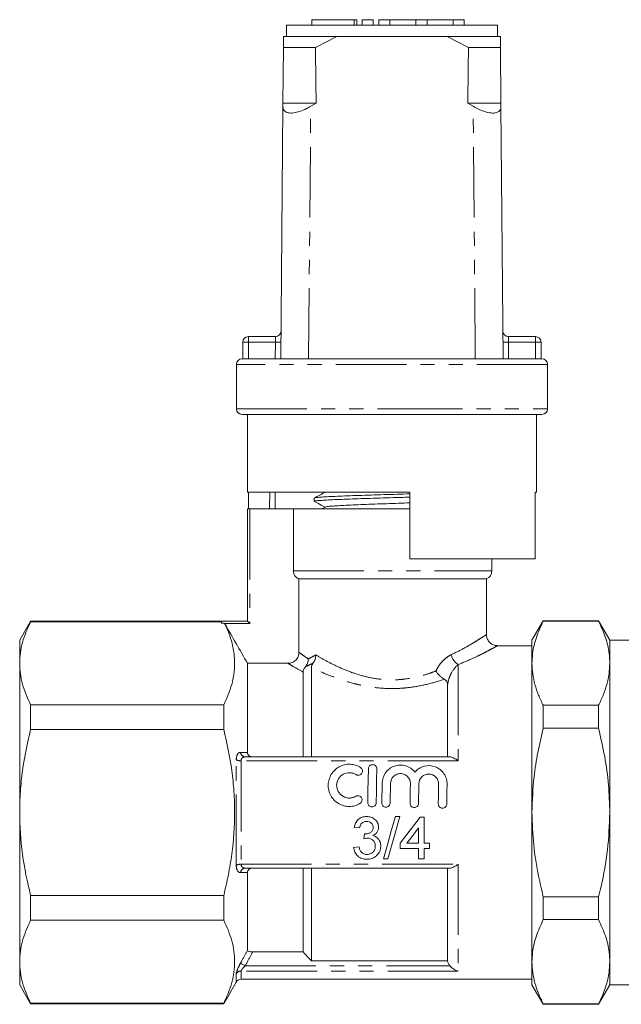
# Model space of a CAD drawing. Units: millimetres. Extents: x 152 to 256, y 94 to 265.
# Drawn here: x 152 to 206, y 177 to 265 of the extents above; entities that cross this region are included whole.
import ezdxf

# ---------------------------------------------------------------- set-up
doc = ezdxf.new("R2010")
doc.units = ezdxf.units.MM
doc.linetypes.add('PHANTOM', pattern=[12.7, 6.35, -1.27, 1.27, -1.27, 1.27, -1.27])

msp = doc.modelspace()

# ---------------------------------------------------------------- linework, layer by layer
at = {"color": 7, "linetype": 'Continuous', "lineweight": 15}
for p, q in [((178.073, 265.094), (178.073, 264.594)), ((178.073, 265.094), (181.875, 265.094)), ((181.875, 265.094), (182.114, 265.094)), ((182.114, 264.594), (182.114, 265.094)), ((182.575, 265.094), (182.575, 264.594)), ((182.575, 265.094), (183.575, 265.094)), ((183.575, 265.094), (183.575, 264.594)), ((184.075, 265.094), (184.075, 264.594)), ((184.075, 265.094), (185.075, 265.094)), ((185.075, 265.094), (185.075, 264.594)), ((185.075, 265.094), (187.423, 265.094)), ((187.423, 265.094), (187.423, 264.594)), ((187.423, 265.094), (188.423, 265.094)), ((188.423, 265.094), (188.423, 264.594)), ((188.423, 265.094), (190.77, 265.094)), ((190.77, 265.094), (190.77, 264.594)), ((190.77, 265.094), (191.77, 265.094)), ((191.77, 265.094), (191.77, 264.594)), ((175.77, 264.594), (175.77, 263.594)), ((194.77, 264.594), (175.77, 264.594)), ((194.77, 263.594), (194.77, 264.594)), ((175.511, 263.594), (175.503, 262.594)), ((180.302, 263.594), (175.511, 263.594)), ((178.384, 262.594), (180.302, 263.594)), ((190.237, 263.594), (180.302, 263.594)), ((190.237, 263.594), (192.155, 262.594)), ((195.028, 263.594), (190.237, 263.594)), ((195.036, 262.594), (195.028, 263.594)), ((175.461, 257.594), (175.503, 262.594)), ((178.384, 262.594), (175.503, 262.594)), ((195.036, 262.594), (192.155, 262.594)), ((195.036, 262.594), (195.078, 257.594)), ((175.27, 234.594), (175.459, 257.309)), ((175.459, 257.309), (175.461, 257.594)), ((178.443, 257.594), (175.461, 257.594)), ((178.443, 257.594), (177.959, 257.309)), ((192.58, 257.309), (192.096, 257.594)), ((195.078, 257.594), (192.096, 257.594)), ((195.078, 257.594), (195.08, 257.309)), ((195.27, 234.594), (195.08, 257.309)), ((172.353, 236.594), (174.79, 236.594)), ((195.749, 236.594), (198.186, 236.594)), ((171.853, 234.594), (171.853, 236.094)), ((198.686, 236.094), (198.686, 234.594)), ((171.27, 234.094), (171.27, 230.094)), ((171.77, 234.594), (171.853, 234.594)), ((171.853, 234.594), (198.686, 234.594)), ((198.686, 234.594), (198.77, 234.594)), ((199.27, 230.094), (199.27, 234.094)), ((185.27, 229.594), (171.77, 229.594)), ((172.27, 229.594), (172.27, 222.594)), ((198.77, 229.594), (185.27, 229.594)), ((198.27, 222.594), (198.27, 229.594)), ((186.87, 222.594), (172.27, 222.594)), ((172.368, 221.094), (172.368, 222.594)), ((186.87, 216.594), (186.87, 222.594)), ((198.27, 222.594), (198.151, 222.594)), ((198.151, 222.594), (198.151, 216.594)), ((178.27, 222.067), (178.27, 221.773)), ((172.27, 210.994), (172.27, 221.094)), ((172.27, 221.094), (172.47, 221.094)), ((176.395, 221.094), (172.47, 221.094)), ((176.395, 221.094), (176.395, 215.535)), ((186.87, 221.094), (176.395, 221.094)), ((179.283, 221.266), (178.953, 221.094)), ((186.213, 221.094), (186.87, 221.114)), ((198.151, 216.594), (186.87, 216.594)), ((194.27, 215.535), (194.27, 216.594)), ((176.903, 214.794), (193.77, 214.794)), ((176.903, 208.197), (176.903, 214.794)), ((193.77, 209.781), (193.77, 214.794)), ((152.751, 210.994), (151.77, 209.294)), ((169.935, 210.994), (152.751, 210.994)), ((152.751, 210.945), (152.751, 210.994)), ((152.751, 210.945), (169.935, 210.945)), ((169.935, 210.827), (169.935, 210.994)), ((169.935, 210.994), (172.27, 210.994)), ((170.192, 210.827), (169.935, 210.827)), ((198.88, 211.044), (197.87, 209.294)), ((203.859, 211.044), (198.88, 211.044)), ((198.88, 211.044), (198.88, 211.002)), ((203.859, 211.002), (198.88, 211.002)), ((204.87, 209.294), (203.859, 211.044)), ((203.859, 211.044), (203.859, 211.002)), ((151.77, 207.217), (151.77, 209.294)), ((197.87, 207.217), (197.87, 209.294)), ((215.42, 209.294), (204.87, 209.294)), ((204.87, 209.294), (204.87, 207.217)), ((197.87, 208.794), (194.744, 208.794)), ((151.77, 193.794), (151.77, 207.217)), ((172.27, 199.194), (172.27, 207.21)), ((172.27, 207.21), (175.907, 207.21)), ((197.87, 193.794), (197.87, 207.217)), ((204.87, 207.217), (204.87, 193.794)), ((177.27, 198.794), (177.27, 206.423)), ((178.02, 198.794), (178.02, 206.838)), ((190.27, 198.794), (190.27, 205.265)), ((152.751, 201.25), (152.751, 203.489)), ((170.133, 203.489), (152.751, 203.489)), ((170.133, 201.25), (170.133, 203.489)), ((198.88, 203.432), (198.88, 201.364)), ((198.88, 203.432), (203.859, 203.432)), ((203.859, 203.432), (203.859, 201.364)), ((152.751, 201.25), (170.133, 201.25)), ((203.859, 201.364), (198.88, 201.364)), ((172.073, 198.794), (190.489, 198.794)), ((185.144, 196.418), (185.113, 194.651)), ((151.77, 180.37), (151.77, 193.794)), ((185.977, 193.431), (185.574, 193.431)), ((188.156, 193.382), (187.815, 193.382)), ((188.156, 191.044), (188.156, 193.382)), ((197.87, 180.37), (197.87, 193.794)), ((204.87, 193.794), (204.87, 180.37)), ((181.871, 192.457), (182.359, 192.408)), ((187.669, 192.413), (187.669, 191.044)), ((182.31, 190.703), (181.823, 190.654)), ((186.012, 191.044), (186.012, 190.557)), ((186.012, 190.557), (187.669, 190.557)), ((187.669, 191.044), (186.614, 191.044)), ((187.669, 190.557), (187.669, 189.631)), ((188.643, 191.044), (188.156, 191.044)), ((188.156, 190.557), (188.643, 190.557)), ((188.156, 189.631), (188.156, 190.557)), ((188.643, 190.557), (188.643, 191.044)), ((184.502, 189.631), (184.905, 189.631)), ((187.669, 189.631), (188.156, 189.631)), ((190.489, 188.794), (172.073, 188.794)), ((177.27, 181.254), (177.27, 188.794)), ((178.02, 180.45), (178.02, 188.794)), ((190.27, 180.45), (190.27, 188.794)), ((172.27, 181.421), (172.27, 188.394)), ((152.751, 184.098), (152.751, 186.338)), ((170.133, 186.338), (152.751, 186.338)), ((170.133, 184.098), (170.133, 186.338)), ((198.88, 186.223), (198.88, 184.156)), ((198.88, 186.223), (203.859, 186.223)), ((203.859, 186.223), (203.859, 184.156)), ((152.751, 184.098), (170.133, 184.098)), ((203.859, 184.156), (198.88, 184.156)), ((177.27, 181.254), (172.735, 181.254)), ((151.77, 178.294), (151.77, 180.37)), ((178.02, 180.45), (190.27, 180.45)), ((197.87, 178.294), (197.87, 180.37)), ((204.87, 180.37), (204.87, 178.294)), ((151.77, 178.294), (152.751, 176.594)), ((170.133, 176.594), (171.259, 178.544)), ((171.692, 178.794), (197.87, 178.794)), ((197.87, 178.294), (198.88, 176.544)), ((203.859, 176.544), (204.87, 178.294)), ((204.87, 178.294), (215.42, 178.294)), ((170.133, 176.642), (152.751, 176.642)), ((152.751, 176.594), (152.751, 176.642)), ((152.751, 176.594), (170.133, 176.594)), ((170.133, 176.594), (170.133, 176.642)), ((198.88, 176.585), (203.859, 176.585)), ((198.88, 176.585), (198.88, 176.544)), ((198.88, 176.544), (203.859, 176.544)), ((203.859, 176.585), (203.859, 176.544))]:
    msp.add_line(p, q, dxfattribs=at)
at = {"color": 8, "linetype": 'PHANTOM', "lineweight": 0}
for p, q in [((181.875, 265.094), (181.875, 264.594)), ((177.77, 234.594), (177.959, 257.309)), ((192.77, 234.594), (192.58, 257.309)), ((172.353, 236.594), (172.353, 236.094)), ((198.186, 236.094), (198.186, 236.594)), ((171.853, 236.094), (172.353, 236.094)), ((174.782, 236.094), (172.353, 236.094)), ((172.353, 236.094), (172.353, 234.594)), ((174.77, 234.594), (174.782, 236.094)), ((195.757, 236.094), (195.77, 234.594)), ((198.186, 236.094), (195.757, 236.094)), ((198.186, 236.094), (198.686, 236.094)), ((198.186, 234.594), (198.186, 236.094)), ((199.27, 234.094), (171.27, 234.094)), ((171.27, 230.094), (185.27, 230.094)), ((185.27, 230.094), (199.27, 230.094)), ((174.769, 222.594), (174.754, 221.094)), ((172.47, 221.094), (172.47, 210.794)), ((176.395, 215.535), (194.27, 215.535)), ((172.47, 210.794), (170.211, 210.794)), ((191.238, 207.097), (191.238, 198.449)), ((171.259, 189.061), (171.259, 198.527)), ((171.692, 198.449), (171.692, 189.139)), ((191.238, 198.449), (171.692, 198.449)), ((171.692, 189.139), (191.238, 189.139)), ((191.238, 189.139), (191.238, 179.534)), ((172.073, 180.01), (190.489, 180.01)), ((171.259, 178.544), (171.259, 179.297)), ((171.692, 179.534), (171.692, 178.794)), ((191.238, 179.534), (171.692, 179.534))]:
    msp.add_line(p, q, dxfattribs=at)
at = {"color": 8, "linetype": 'PHANTOM', "lineweight": 0, "flags": 128}
for points in [[(174.79, 236.594), (174.79, 236.584), (174.79, 236.556), (174.789, 236.51), (174.788, 236.447), (174.787, 236.372), (174.785, 236.285), (174.784, 236.191), (174.782, 236.094)], [(195.757, 236.094), (195.756, 236.181), (195.754, 236.265), (195.753, 236.344), (195.752, 236.415), (195.751, 236.477), (195.75, 236.527), (195.749, 236.564), (195.749, 236.586), (195.749, 236.594)], [(174.782, 236.094), (174.88, 236.093), (174.973, 236.092), (175.06, 236.091), (175.136, 236.091), (175.198, 236.09), (175.244, 236.09), (175.272, 236.09), (175.282, 236.09)], [(195.757, 236.094), (195.66, 236.093), (195.566, 236.092), (195.479, 236.091), (195.404, 236.091), (195.341, 236.09), (195.295, 236.09), (195.267, 236.09), (195.257, 236.09)], [(174.263, 221.094), (174.278, 222.594), (174.278, 222.6)], [(172.073, 180.01), (171.997, 180.05), (171.923, 180.09), (171.854, 180.127), (171.792, 180.161), (171.737, 180.19), (171.693, 180.213), (171.66, 180.231), (171.64, 180.242)]]:
    msp.add_lwpolyline(points, dxfattribs=at)
at = {"color": 7, "linetype": 'Continuous', "lineweight": 15, "flags": 128}
for points in [[(172.27, 210.994), (172.273, 210.99), (172.285, 210.979), (172.303, 210.96), (172.328, 210.935), (172.358, 210.905), (172.393, 210.87), (172.431, 210.833), (172.47, 210.794)], [(183.094, 194.686), (183.112, 195.71), (183.129, 196.725), (183.147, 197.726)], [(183.907, 197.712), (183.889, 196.711), (183.871, 195.696), (183.854, 194.673)], [(184.353, 194.664), (184.364, 195.256), (184.374, 195.845), (184.384, 196.432)], [(186.897, 194.62), (186.908, 195.211), (186.918, 195.801), (186.928, 196.387)], [(187.688, 196.374), (187.678, 195.787), (187.668, 195.198), (187.657, 194.606)], [(189.441, 194.575), (189.452, 195.167), (189.462, 195.756), (189.472, 196.343)], [(190.232, 196.329), (190.222, 195.743), (190.212, 195.154), (190.201, 194.562)], [(185.574, 193.431), (185.212, 192.149), (184.854, 190.879), (184.502, 189.631)], [(184.905, 189.631), (185.257, 190.879), (185.615, 192.149), (185.977, 193.431)], [(187.815, 193.382), (187.211, 192.599), (186.61, 191.819), (186.012, 191.044)], [(186.614, 191.044), (186.964, 191.498), (187.316, 191.954), (187.669, 192.413)], [(182.794, 191.872), (182.769, 191.653), (182.744, 191.434)]]:
    msp.add_lwpolyline(points, dxfattribs=at)
at = {"color": 7, "linetype": 'Continuous', "lineweight": 15}
for centre, radius, start, end in [((172.353, 236.094), 0.5, 90, 180), ((174.79, 237.094), 0.5, 270, 359.52255), ((195.749, 237.094), 0.5, 180.47745, 270), ((198.186, 236.094), 0.5, 0, 90), ((171.77, 234.094), 0.5, 90, 180), ((198.77, 234.094), 0.5, 0, 90), ((171.77, 230.094), 0.5, 180, 270), ((198.77, 230.094), 0.5, 270, 0), ((193.47, 215.535), 0.8, 292.02431, 0), ((171.692, 178.294), 0.5, 90, 150)]:
    msp.add_arc(centre, radius, start, end, dxfattribs=at)
at = {"color": 8, "linetype": 'PHANTOM', "lineweight": 0}
for centre, radius, start, end in [((191.968, 208.28), 1.39, 192.30064, 238.32274), ((171.65, 199.458), 1.01, 247.26456, 272.4188), ((172.097, 199.253), 0.46, 186.48126, 267.01699), ((171.65, 188.129), 1.01, 87.5812, 112.73544), ((172.097, 188.335), 0.46, 92.98301, 173.51874), ((171.688, 179.029), 0.505, 89.48471, 148.03499)]:
    msp.add_arc(centre, radius, start, end, dxfattribs=at)
at = {"color": 7, "linetype": 'Continuous', "lineweight": 15}
for start_param, end_param in [(2.527496, 2.533573), (3.749612, 3.755689)]:
    msp.add_ellipse((185.27, 1434.594), major_axis=(0, 1434), ratio=0.008333, start_param=start_param, end_param=end_param, dxfattribs=at)
for points, knots in [([(175.459, 257.309), (175.477, 257.175), (175.513, 256.907), (175.862, 256.7), (176.38, 256.685), (176.969, 256.827), (177.507, 257.05), (177.832, 257.236), (177.959, 257.309)], [0, 0, 0, 0, 0.1993287, 0.4000291, 0.5728783, 0.7295728, 0.8944482, 1, 1, 1, 1]), ([(192.58, 257.309), (192.824, 257.175), (193.312, 256.907), (194.026, 256.7), (194.569, 256.685), (194.911, 256.827), (195.063, 257.05), (195.075, 257.236), (195.08, 257.309)], [0, 0, 0, 0, 0.1993287, 0.4000291, 0.5728783, 0.7295728, 0.8944482, 1, 1, 1, 1]), ([(179.283, 222.602), (179.113, 222.513), (178.773, 222.336), (178.433, 222.159), (178.263, 222.07)], [0, 0, 0, 0, 0.499911, 1, 1, 1, 1]), ([(178.29, 222.079), (178.29, 222.081), (178.283, 222.094), (178.458, 222.119), (178.827, 222.155), (179.395, 222.19), (180.131, 222.227), (181.006, 222.262), (182.011, 222.299), (183.099, 222.334), (184.26, 222.37), (185.434, 222.406), (186.321, 222.433), (186.781, 222.447), (186.87, 222.45)], [0, 0, 0, 0, 0.009399, 0.107576, 0.202985, 0.301162, 0.396572, 0.494748, 0.590157, 0.688334, 0.783743, 0.88192, 0.977329, 1, 1, 1, 1]), ([(186.87, 222.156), (186.669, 222.15), (186.081, 222.131), (185.079, 222.101), (183.897, 222.065), (182.763, 222.029), (181.69, 221.993), (180.728, 221.958), (179.887, 221.921), (179.207, 221.886), (178.688, 221.849), (178.38, 221.814), (178.247, 221.788), (178.278, 221.775), (178.283, 221.773)], [0, 0, 0, 0, 0.0492131, 0.1441958, 0.2365018, 0.3314846, 0.4237907, 0.5187737, 0.6110797, 0.7060627, 0.7983687, 0.8933516, 0.9856576, 1, 1, 1, 1]), ([(178.302, 221.75), (178.455, 221.67), (178.773, 221.504), (179.091, 221.338), (179.256, 221.252)], [0, 0, 0, 0, 0.481778, 1, 1, 1, 1]), ([(179.292, 221.266), (179.325, 221.278), (179.396, 221.302), (179.737, 221.339), (180.254, 221.377), (180.935, 221.415), (181.756, 221.454), (182.69, 221.492), (183.709, 221.53), (184.776, 221.568), (185.847, 221.606), (186.534, 221.631), (186.87, 221.643)], [0, 0, 0, 0, 0.091394, 0.192826, 0.294304, 0.395781, 0.497214, 0.598725, 0.700126, 0.801657, 0.903044, 1, 1, 1, 1]), ([(176.395, 215.535), (176.395, 215.455), (176.407, 215.377), (176.455, 215.225), (176.49, 215.151), (176.626, 214.955), (176.754, 214.853), (176.903, 214.794)], [0, 0, 0, 0, 0.25, 0.25, 0.5, 0.5, 1, 1, 1, 1]), ([(152.751, 210.945), (152.444, 210.331), (152.197, 209.714), (151.859, 208.472), (151.77, 207.847), (151.77, 207.217)], [0, 0, 0, 0, 0.5, 0.5, 1, 1, 1, 1]), ([(170.192, 210.827), (170.485, 210.225), (170.72, 209.619), (171.037, 208.401), (171.119, 207.788), (171.11, 206.553), (171.018, 205.929), (170.68, 204.701), (170.435, 204.093), (170.133, 203.489)], [0, 0, 0, 0, 0.25, 0.25, 0.5, 0.5, 0.75, 0.75, 1, 1, 1, 1]), ([(197.87, 207.217), (197.881, 207.505), (197.912, 208.284), (198.214, 209.555), (198.657, 210.518), (198.88, 211.002)], [0, 0, 0, 0, 0.225276, 0.610872, 1, 1, 1, 1]), ([(204.87, 207.217), (204.858, 207.505), (204.827, 208.284), (204.525, 209.555), (204.082, 210.518), (203.859, 211.002)], [0, 0, 0, 0, 0.225218, 0.610842, 1, 1, 1, 1]), ([(194.746, 208.799), (194.693, 208.801), (194.55, 208.806), (194.324, 208.886), (194.087, 209.043), (193.898, 209.275), (193.787, 209.534), (193.778, 209.71), (193.774, 209.783)], [0, 0, 0, 0, 0.104218, 0.277858, 0.461573, 0.655216, 0.857296, 1, 1, 1, 1]), ([(175.907, 207.21), (176.038, 207.21), (176.167, 207.235), (176.408, 207.333), (176.518, 207.405), (176.703, 207.587), (176.777, 207.697), (176.877, 207.935), (176.903, 208.066), (176.903, 208.197)], [0, 0, 0, 0, 0.25, 0.25, 0.5, 0.5, 0.75, 0.75, 1, 1, 1, 1]), ([(151.77, 207.217), (151.77, 206.592), (151.859, 205.961), (152.198, 204.716), (152.445, 204.1), (152.751, 203.489)], [0, 0, 0, 0, 0.5, 0.5, 1, 1, 1, 1]), ([(177.484, 206.897), (177.565, 206.993), (177.627, 207.103), (177.715, 207.348), (177.739, 207.478), (177.741, 207.607)], [0, 0, 0, 0, 0.5, 0.5, 1, 1, 1, 1]), ([(178.02, 206.838), (178.02, 206.887), (178.028, 206.942), (178.077, 207.076), (178.118, 207.155), (178.186, 207.246)], [0, 0, 0, 0, 0.5, 0.5, 1, 1, 1, 1]), ([(178.186, 207.246), (178.259, 207.345), (178.315, 207.459), (178.373, 207.646), (178.388, 207.71), (178.407, 207.84), (178.412, 207.907), (178.412, 207.973)], [0, 0, 0, 0, 0.5, 0.5, 0.75, 0.75, 1, 1, 1, 1]), ([(198.88, 203.432), (198.733, 203.74), (198.438, 204.356), (198.122, 205.298), (197.91, 206.253), (197.883, 206.896), (197.87, 207.217)], [0, 0, 0, 0, 0.248178, 0.496318, 0.748171, 1, 1, 1, 1]), ([(203.859, 203.432), (204.007, 203.74), (204.301, 204.356), (204.617, 205.298), (204.829, 206.253), (204.856, 206.896), (204.87, 207.217)], [0, 0, 0, 0, 0.248178, 0.496318, 0.748171, 1, 1, 1, 1]), ([(177.484, 206.897), (177.435, 206.839), (177.398, 206.786), (177.342, 206.693), (177.323, 206.651), (177.279, 206.538), (177.27, 206.477), (177.27, 206.423)], [0, 0, 0, 0, 0.25, 0.25, 0.5, 0.5, 1, 1, 1, 1]), ([(189.984, 205.78), (189.917, 205.816), (189.849, 205.861), (189.71, 205.965), (189.64, 206.024), (189.439, 206.215), (189.313, 206.363), (189.213, 206.511)], [0, 0, 0, 0, 0.25, 0.25, 0.5, 0.5, 1, 1, 1, 1]), ([(190.27, 205.265), (190.27, 205.362), (190.254, 205.455), (190.191, 205.589), (190.163, 205.631), (190.089, 205.711), (190.042, 205.748), (189.984, 205.78)], [0, 0, 0, 0, 0.5, 0.5, 0.75, 0.75, 1, 1, 1, 1]), ([(151.77, 193.794), (151.77, 194.419), (151.791, 195.046), (151.879, 196.301), (151.944, 196.932), (152.2, 198.809), (152.448, 200.038), (152.751, 201.25)], [0, 0, 0, 0, 0.25, 0.25, 0.5, 0.5, 1, 1, 1, 1]), ([(170.133, 186.338), (170.286, 186.95), (170.426, 187.568), (170.669, 188.805), (170.773, 189.425), (171.026, 191.288), (171.115, 192.536), (171.115, 194.417), (171.093, 195.046), (171.005, 196.306), (170.939, 196.938), (170.684, 198.811), (170.437, 200.038), (170.133, 201.25)], [0, 0, 0, 0, 0.125, 0.125, 0.25, 0.25, 0.5, 0.5, 0.625, 0.625, 0.75, 0.75, 1, 1, 1, 1]), ([(197.87, 193.794), (197.907, 194.867), (197.97, 196.678), (198.371, 199.203), (198.71, 200.643), (198.88, 201.364)], [0, 0, 0, 0, 0.42037, 0.709522, 1, 1, 1, 1]), ([(204.87, 193.794), (204.847, 194.618), (204.8, 196.303), (204.448, 198.836), (204.056, 200.52), (203.859, 201.364)], [0, 0, 0, 0, 0.322787, 0.660273, 1, 1, 1, 1]), ([(172.27, 199.194), (172.27, 199.139), (172.281, 199.085), (172.327, 198.984), (172.363, 198.939), (172.495, 198.829), (172.616, 198.794), (172.735, 198.794)], [0, 0, 0, 0, 0.25, 0.25, 0.5, 0.5, 1, 1, 1, 1]), ([(190.489, 198.794), (190.595, 198.794), (190.718, 198.748), (190.972, 198.623), (191.105, 198.539), (191.238, 198.449)], [0, 0, 0, 0, 0.5, 0.5, 1, 1, 1, 1]), ([(182.392, 194.596), (182.246, 194.51), (182.091, 194.445), (181.764, 194.357), (181.595, 194.335), (181.258, 194.336), (181.088, 194.359), (180.764, 194.448), (180.606, 194.516), (180.316, 194.688), (180.183, 194.792), (179.947, 195.036), (179.848, 195.171), (179.685, 195.467), (179.624, 195.625), (179.545, 195.949), (179.527, 196.118), (179.536, 196.45), (179.562, 196.616), (179.657, 196.934), (179.723, 197.085), (179.898, 197.369), (180.002, 197.498), (180.242, 197.726), (180.379, 197.826), (180.672, 197.985), (180.831, 198.046), (181.158, 198.123), (181.327, 198.14), (181.666, 198.128), (181.832, 198.1), (182.155, 198), (182.308, 197.929), (182.449, 197.84)], [0, 0, 0, 0, 0.0625, 0.0625, 0.125, 0.125, 0.1875, 0.1875, 0.25, 0.25, 0.3125, 0.3125, 0.375, 0.375, 0.4375, 0.4375, 0.5, 0.5, 0.5625, 0.5625, 0.625, 0.625, 0.6875, 0.6875, 0.75, 0.75, 0.8125, 0.8125, 0.875, 0.875, 0.9375, 0.9375, 1, 1, 1, 1]), ([(182.449, 197.84), (182.533, 197.786), (182.593, 197.7), (182.638, 197.508), (182.621, 197.404), (182.518, 197.236), (182.431, 197.172), (182.234, 197.126), (182.126, 197.144), (182.042, 197.198)], [0, 0, 0, 0, 0.25, 0.25, 0.5, 0.5, 0.75, 0.75, 1, 1, 1, 1]), ([(183.147, 197.726), (183.148, 197.823), (183.19, 197.92), (183.33, 198.059), (183.431, 198.1), (183.635, 198.097), (183.734, 198.052), (183.87, 197.909), (183.908, 197.811), (183.907, 197.712)], [0, 0, 0, 0, 0.25, 0.25, 0.5, 0.5, 0.75, 0.75, 1, 1, 1, 1]), ([(184.384, 196.432), (184.39, 196.766), (184.501, 197.098), (184.794, 197.505), (184.912, 197.625), (185.183, 197.828), (185.332, 197.907), (185.655, 198.019), (185.822, 198.05), (186.164, 198.059), (186.335, 198.037), (186.825, 197.894), (187.118, 197.696), (187.327, 197.434)], [0, 0, 0, 0, 0.25, 0.25, 0.375, 0.375, 0.5, 0.5, 0.625, 0.625, 0.75, 0.75, 1, 1, 1, 1]), ([(187.327, 197.434), (187.544, 197.687), (187.844, 197.876), (188.502, 198.043), (188.858, 198.022), (189.335, 197.838), (189.481, 197.754), (189.745, 197.542), (189.858, 197.419), (190.046, 197.14), (190.117, 196.988), (190.212, 196.667), (190.235, 196.498), (190.232, 196.329)], [0, 0, 0, 0, 0.25, 0.25, 0.5, 0.5, 0.625, 0.625, 0.75, 0.75, 0.875, 0.875, 1, 1, 1, 1]), ([(182.042, 197.198), (181.956, 197.252), (181.865, 197.294), (181.672, 197.354), (181.571, 197.371), (181.269, 197.381), (181.064, 197.333), (180.709, 197.14), (180.561, 196.998), (180.354, 196.658), (180.296, 196.459), (180.287, 196.061), (180.336, 195.86), (180.531, 195.508), (180.677, 195.357), (180.937, 195.203), (181.031, 195.163), (181.227, 195.109), (181.327, 195.095), (181.53, 195.095), (181.631, 195.108), (181.826, 195.161), (181.921, 195.201), (182.008, 195.252)], [0, 0, 0, 0, 0.0625, 0.0625, 0.125, 0.125, 0.25, 0.25, 0.375, 0.375, 0.5, 0.5, 0.625, 0.625, 0.75, 0.75, 0.8125, 0.8125, 0.875, 0.875, 0.9375, 0.9375, 1, 1, 1, 1]), ([(186.928, 196.387), (186.93, 196.504), (186.91, 196.619), (186.825, 196.836), (186.761, 196.936), (186.6, 197.104), (186.502, 197.172), (186.288, 197.267), (186.17, 197.293), (185.935, 197.297), (185.816, 197.275), (185.598, 197.189), (185.498, 197.124), (185.246, 196.878), (185.148, 196.65), (185.144, 196.418)], [0, 0, 0, 0, 0.125, 0.125, 0.25, 0.25, 0.375, 0.375, 0.5, 0.5, 0.625, 0.625, 0.75, 0.75, 1, 1, 1, 1]), ([(189.472, 196.343), (189.474, 196.46), (189.453, 196.575), (189.368, 196.792), (189.305, 196.891), (189.144, 197.059), (189.046, 197.128), (188.832, 197.222), (188.714, 197.248), (188.479, 197.252), (188.36, 197.231), (188.142, 197.144), (188.042, 197.08), (187.79, 196.834), (187.692, 196.606), (187.688, 196.374)], [0, 0, 0, 0, 0.125, 0.125, 0.25, 0.25, 0.375, 0.375, 0.5, 0.5, 0.625, 0.625, 0.75, 0.75, 1, 1, 1, 1]), ([(182.008, 195.252), (182.093, 195.302), (182.2, 195.317), (182.392, 195.266), (182.477, 195.202), (182.578, 195.03), (182.593, 194.924), (182.543, 194.732), (182.478, 194.647), (182.392, 194.596)], [0, 0, 0, 0, 0.25, 0.25, 0.5, 0.5, 0.75, 0.75, 1, 1, 1, 1]), ([(183.854, 194.673), (183.852, 194.573), (183.809, 194.475), (183.666, 194.337), (183.566, 194.298), (183.368, 194.301), (183.27, 194.343), (183.131, 194.488), (183.092, 194.587), (183.094, 194.686)], [0, 0, 0, 0, 0.25, 0.25, 0.5, 0.5, 0.75, 0.75, 1, 1, 1, 1]), ([(185.113, 194.651), (185.112, 194.551), (185.069, 194.453), (184.926, 194.315), (184.826, 194.276), (184.628, 194.279), (184.53, 194.321), (184.39, 194.466), (184.352, 194.565), (184.353, 194.664)], [0, 0, 0, 0, 0.25, 0.25, 0.5, 0.5, 0.75, 0.75, 1, 1, 1, 1]), ([(187.657, 194.606), (187.656, 194.506), (187.613, 194.409), (187.47, 194.271), (187.37, 194.231), (187.172, 194.235), (187.074, 194.277), (186.934, 194.421), (186.896, 194.521), (186.897, 194.62)], [0, 0, 0, 0, 0.25, 0.25, 0.5, 0.5, 0.75, 0.75, 1, 1, 1, 1]), ([(190.201, 194.562), (190.2, 194.462), (190.157, 194.364), (190.014, 194.226), (189.914, 194.187), (189.716, 194.19), (189.618, 194.232), (189.478, 194.377), (189.44, 194.476), (189.441, 194.575)], [0, 0, 0, 0, 0.25, 0.25, 0.5, 0.5, 0.75, 0.75, 1, 1, 1, 1]), ([(152.751, 186.338), (152.446, 187.558), (152.196, 188.804), (151.858, 191.293), (151.77, 192.542), (151.77, 193.794)], [0, 0, 0, 0, 0.5, 0.5, 1, 1, 1, 1]), ([(182.983, 193.431), (182.915, 193.43), (182.848, 193.427), (182.715, 193.406), (182.649, 193.391), (182.456, 193.324), (182.338, 193.256), (182.136, 193.075), (182.055, 192.964), (181.964, 192.782), (181.94, 192.72), (181.899, 192.59), (181.885, 192.523), (181.871, 192.457)], [0, 0, 0, 0, 0.125, 0.125, 0.25, 0.25, 0.5, 0.5, 0.75, 0.75, 0.875, 0.875, 1, 1, 1, 1]), ([(184.064, 192.465), (184.061, 192.532), (184.057, 192.599), (184.028, 192.729), (184.005, 192.794), (183.948, 192.915), (183.914, 192.973), (183.833, 193.081), (183.785, 193.13), (183.631, 193.259), (183.509, 193.324), (183.318, 193.389), (183.253, 193.405), (183.118, 193.426), (183.051, 193.429), (182.983, 193.431)], [0, 0, 0, 0, 0.125, 0.125, 0.25, 0.25, 0.375, 0.375, 0.5, 0.5, 0.75, 0.75, 0.875, 0.875, 1, 1, 1, 1]), ([(198.88, 186.223), (198.735, 186.832), (198.369, 188.373), (197.963, 190.899), (197.901, 192.826), (197.87, 193.794)], [0, 0, 0, 0, 0.245116, 0.620771, 1, 1, 1, 1]), ([(203.859, 186.223), (203.935, 186.531), (204.274, 187.917), (204.745, 190.434), (204.828, 192.669), (204.87, 193.794)], [0, 0, 0, 0, 0.124126, 0.559444, 1, 1, 1, 1]), ([(182.359, 192.408), (182.366, 192.447), (182.373, 192.486), (182.394, 192.562), (182.408, 192.599), (182.456, 192.709), (182.5, 192.776), (182.617, 192.886), (182.687, 192.928), (182.799, 192.968), (182.838, 192.978), (182.917, 192.989), (182.958, 192.991), (182.998, 192.993)], [0, 0, 0, 0, 0.125, 0.125, 0.25, 0.25, 0.5, 0.5, 0.75, 0.75, 0.875, 0.875, 1, 1, 1, 1]), ([(183.577, 192.449), (183.575, 192.363), (183.563, 192.277), (183.507, 192.161), (183.484, 192.125), (183.426, 192.06), (183.393, 192.032), (183.284, 191.961), (183.205, 191.925), (183.08, 191.89), (183.037, 191.881), (182.951, 191.87), (182.907, 191.868), (182.864, 191.867)], [0, 0, 0, 0, 0.25, 0.25, 0.375, 0.375, 0.5, 0.5, 0.75, 0.75, 0.875, 0.875, 1, 1, 1, 1]), ([(182.998, 192.993), (183.073, 192.991), (183.146, 192.982), (183.286, 192.935), (183.351, 192.897), (183.461, 192.795), (183.507, 192.734), (183.55, 192.632), (183.56, 192.597), (183.574, 192.524), (183.576, 192.486), (183.577, 192.449)], [0, 0, 0, 0, 0.25, 0.25, 0.5, 0.5, 0.75, 0.75, 0.875, 0.875, 1, 1, 1, 1]), ([(183.545, 191.711), (183.618, 191.747), (183.689, 191.785), (183.816, 191.883), (183.874, 191.942), (183.967, 192.074), (184.004, 192.148), (184.04, 192.264), (184.049, 192.303), (184.06, 192.383), (184.062, 192.424), (184.064, 192.465)], [0, 0, 0, 0, 0.25, 0.25, 0.5, 0.5, 0.75, 0.75, 0.875, 0.875, 1, 1, 1, 1]), ([(182.744, 191.434), (182.795, 191.447), (182.847, 191.46), (182.952, 191.479), (183.005, 191.484), (183.059, 191.485)], [0, 0, 0, 0, 0.5, 0.5, 1, 1, 1, 1]), ([(182.864, 191.867), (182.858, 191.867), (182.852, 191.867), (182.846, 191.868), (182.841, 191.868), (182.835, 191.868), (182.829, 191.869), (182.817, 191.87), (182.806, 191.871), (182.794, 191.872)], [0, 0, 0, 0, 0.00001756998, 0.00001756998, 0.00001756998, 0.00003514254, 0.00003514254, 0.00003514254, 0.00007026463, 0.00007026463, 0.00007026463, 0.00007026463]), ([(183.059, 191.485), (183.106, 191.484), (183.153, 191.482), (183.246, 191.467), (183.292, 191.454), (183.425, 191.404), (183.505, 191.351), (183.637, 191.218), (183.69, 191.138), (183.74, 191.009), (183.753, 190.963), (183.768, 190.871), (183.77, 190.825), (183.771, 190.778)], [0, 0, 0, 0, 0.125, 0.125, 0.25, 0.25, 0.5, 0.5, 0.75, 0.75, 0.875, 0.875, 1, 1, 1, 1]), ([(184.259, 190.774), (184.257, 190.88), (184.247, 190.985), (184.191, 191.188), (184.144, 191.287), (184.016, 191.458), (183.937, 191.533), (183.8, 191.619), (183.75, 191.643), (183.65, 191.683), (183.598, 191.698), (183.545, 191.711)], [0, 0, 0, 0, 0.25, 0.25, 0.5, 0.5, 0.75, 0.75, 0.875, 0.875, 1, 1, 1, 1]), ([(181.823, 190.654), (181.831, 190.582), (181.842, 190.509), (181.878, 190.369), (181.901, 190.301), (181.995, 190.101), (182.081, 189.984), (182.297, 189.784), (182.423, 189.705), (182.635, 189.629), (182.707, 189.612), (182.854, 189.588), (182.929, 189.584), (183.005, 189.582)], [0, 0, 0, 0, 0.125, 0.125, 0.25, 0.25, 0.5, 0.5, 0.75, 0.75, 0.875, 0.875, 1, 1, 1, 1]), ([(183.022, 190.021), (182.976, 190.022), (182.93, 190.023), (182.84, 190.038), (182.795, 190.049), (182.665, 190.096), (182.587, 190.148), (182.465, 190.282), (182.422, 190.362), (182.352, 190.527), (182.329, 190.615), (182.31, 190.703)], [0, 0, 0, 0, 0.125, 0.125, 0.25, 0.25, 0.5, 0.5, 0.75, 0.75, 1, 1, 1, 1]), ([(183.005, 189.582), (183.087, 189.584), (183.168, 189.588), (183.328, 189.614), (183.407, 189.634), (183.561, 189.691), (183.633, 189.726), (183.77, 189.812), (183.834, 189.863), (184.008, 190.03), (184.105, 190.162), (184.198, 190.38), (184.221, 190.457), (184.252, 190.614), (184.257, 190.694), (184.259, 190.774)], [0, 0, 0, 0, 0.125, 0.125, 0.25, 0.25, 0.375, 0.375, 0.5, 0.5, 0.75, 0.75, 0.875, 0.875, 1, 1, 1, 1]), ([(183.771, 190.778), (183.77, 190.679), (183.757, 190.581), (183.688, 190.394), (183.635, 190.311), (183.497, 190.165), (183.413, 190.109), (183.226, 190.035), (183.124, 190.022), (183.022, 190.021)], [0, 0, 0, 0, 0.25, 0.25, 0.5, 0.5, 0.75, 0.75, 1, 1, 1, 1]), ([(172.735, 188.794), (172.616, 188.794), (172.497, 188.76), (172.318, 188.612), (172.27, 188.504), (172.27, 188.394)], [0, 0, 0, 0, 0.5, 0.5, 1, 1, 1, 1]), ([(190.489, 188.794), (190.595, 188.794), (190.718, 188.839), (190.972, 188.965), (191.105, 189.048), (191.238, 189.139)], [0, 0, 0, 0, 0.5, 0.5, 1, 1, 1, 1]), ([(152.751, 184.098), (152.444, 183.484), (152.197, 182.867), (151.859, 181.625), (151.77, 181), (151.77, 180.37)], [0, 0, 0, 0, 0.5, 0.5, 1, 1, 1, 1]), ([(170.133, 184.098), (170.44, 183.486), (170.686, 182.871), (171.023, 181.634), (171.114, 181.011), (171.116, 179.757), (171.027, 179.123), (170.688, 177.874), (170.44, 177.256), (170.133, 176.642)], [0, 0, 0, 0, 0.25, 0.25, 0.5, 0.5, 0.75, 0.75, 1, 1, 1, 1]), ([(197.87, 180.37), (197.881, 180.658), (197.912, 181.437), (198.214, 182.708), (198.657, 183.672), (198.88, 184.156)], [0, 0, 0, 0, 0.2252764, 0.610872, 1, 1, 1, 1]), ([(204.87, 180.37), (204.858, 180.658), (204.827, 181.437), (204.525, 182.708), (204.082, 183.672), (203.859, 184.156)], [0, 0, 0, 0, 0.2252181, 0.6108423, 1, 1, 1, 1]), ([(172.27, 181.421), (172.27, 181.397), (172.281, 181.374), (172.327, 181.331), (172.363, 181.312), (172.495, 181.268), (172.616, 181.254), (172.735, 181.254)], [0, 0, 0, 0, 0.25, 0.25, 0.5, 0.5, 1, 1, 1, 1]), ([(151.77, 180.37), (151.77, 179.745), (151.859, 179.114), (152.198, 177.869), (152.445, 177.254), (152.751, 176.642)], [0, 0, 0, 0, 0.5, 0.5, 1, 1, 1, 1]), ([(190.489, 180.01), (190.436, 180.073), (190.39, 180.144), (190.317, 180.291), (190.289, 180.369), (190.27, 180.45)], [0, 0, 0, 0, 0.5, 0.5, 1, 1, 1, 1]), ([(190.489, 180.01), (190.595, 179.883), (190.718, 179.778), (190.972, 179.62), (191.105, 179.564), (191.238, 179.534)], [0, 0, 0, 0, 0.5, 0.5, 1, 1, 1, 1]), ([(198.88, 176.585), (198.733, 176.893), (198.438, 177.509), (198.122, 178.452), (197.91, 179.406), (197.883, 180.049), (197.87, 180.37)], [0, 0, 0, 0, 0.248178, 0.496318, 0.748171, 1, 1, 1, 1]), ([(203.859, 176.585), (204.007, 176.893), (204.301, 177.509), (204.617, 178.452), (204.829, 179.406), (204.856, 180.049), (204.87, 180.37)], [0, 0, 0, 0, 0.248178, 0.496318, 0.748171, 1, 1, 1, 1])]:
    msp.add_open_spline(points, degree=3, knots=knots, dxfattribs=at)
for points in [[(170.211, 210.794), (170.204, 210.805), (170.198, 210.816), (170.192, 210.827)], [(170.211, 210.794), (170.897, 209.6), (171.584, 208.405), (172.27, 207.21)], [(177.27, 181.254), (177.519, 180.985), (177.769, 180.717), (178.02, 180.45)]]:
    msp.add_open_spline(points, degree=3, dxfattribs=at)
at = {"color": 8, "linetype": 'PHANTOM', "lineweight": 0}
for points, knots in [([(190.61, 207.984), (191.008, 208.182), (191.707, 208.529), (192.506, 208.995), (193.085, 209.349), (193.494, 209.612), (193.737, 209.772), (193.746, 209.778), (193.75, 209.781)], [0, 0, 0, 0, 0.218125, 0.383259, 0.551995, 0.708716, 0.869665, 1, 1, 1, 1]), ([(176.903, 208.197), (176.98, 208.141), (177.091, 208.06), (177.374, 207.86), (177.544, 207.741), (177.741, 207.607)], [0, 0, 0, 0, 0.5, 0.5, 1, 1, 1, 1]), ([(194.744, 208.78), (194.741, 208.778), (194.735, 208.774), (194.465, 208.625), (194.013, 208.381), (193.361, 208.046), (192.467, 207.609), (191.682, 207.282), (191.238, 207.097)], [0, 0, 0, 0, 0.129263, 0.284922, 0.445134, 0.610278, 0.779377, 1, 1, 1, 1]), ([(177.27, 206.423), (176.937, 206.605), (176.654, 206.768), (176.308, 206.971), (176.205, 207.031), (176.033, 207.134), (175.962, 207.177), (175.907, 207.21)], [0, 0, 0, 0, 0.5, 0.5, 0.75, 0.75, 1, 1, 1, 1]), ([(178.412, 207.973), (178.705, 207.796), (179.026, 207.61), (179.724, 207.233), (180.102, 207.041), (180.916, 206.671), (181.343, 206.496), (182.246, 206.183), (182.723, 206.046), (183.726, 205.835), (184.239, 205.765), (185.015, 205.723), (185.275, 205.72), (185.799, 205.734), (186.063, 205.753), (186.835, 205.837), (187.334, 205.933), (188.062, 206.122), (188.301, 206.193), (188.766, 206.344), (188.992, 206.426), (189.213, 206.511)], [0, 0, 0, 0, 0.125, 0.125, 0.25, 0.25, 0.375, 0.375, 0.5, 0.5, 0.625, 0.625, 0.6875, 0.6875, 0.75, 0.75, 0.875, 0.875, 0.9375, 0.9375, 1, 1, 1, 1]), ([(189.213, 206.511), (189.294, 206.679), (189.387, 206.839), (189.591, 207.136), (189.702, 207.274), (189.941, 207.526), (190.07, 207.641), (190.333, 207.836), (190.47, 207.918), (190.61, 207.984)], [0, 0, 0, 0, 0.25, 0.25, 0.5, 0.5, 0.75, 0.75, 1, 1, 1, 1]), ([(189.984, 205.78), (189.511, 205.617), (189.017, 205.469), (187.98, 205.216), (187.448, 205.114), (186.631, 205.011), (186.356, 204.984), (185.799, 204.949), (185.517, 204.94), (184.682, 204.942), (184.13, 204.98), (183.31, 205.088), (183.038, 205.132), (182.502, 205.234), (182.241, 205.292), (181.473, 205.483), (180.985, 205.631), (180.049, 205.955), (179.599, 206.131), (178.766, 206.485), (178.378, 206.664), (178.02, 206.838)], [0, 0, 0, 0, 0.125, 0.125, 0.25, 0.25, 0.3125, 0.3125, 0.375, 0.375, 0.5, 0.5, 0.5625, 0.5625, 0.625, 0.625, 0.75, 0.75, 0.875, 0.875, 1, 1, 1, 1]), ([(191.238, 207.097), (191.015, 206.922), (190.798, 206.666), (190.539, 206.195), (190.464, 206.022), (190.343, 205.658), (190.298, 205.466), (190.27, 205.265)], [0, 0, 0, 0, 0.5, 0.5, 0.75, 0.75, 1, 1, 1, 1]), ([(171.64, 199.201), (171.535, 199.202), (171.441, 199.147), (171.301, 198.915), (171.259, 198.737), (171.259, 198.527)], [0, 0, 0, 0, 0.5, 0.5, 1, 1, 1, 1]), ([(171.64, 199.201), (171.683, 199.201), (171.727, 199.2), (171.771, 199.2), (171.938, 199.198), (172.104, 199.196), (172.27, 199.194)], [0, 0, 0, 0, 0.000277047, 0.000277047, 0.000277047, 0.001336596, 0.001336596, 0.001336596, 0.001336596]), ([(171.692, 198.449), (171.692, 198.51), (171.706, 198.565), (171.752, 198.655), (171.783, 198.691), (171.892, 198.773), (171.98, 198.794), (172.073, 198.794)], [0, 0, 0, 0, 0.25, 0.25, 0.5, 0.5, 1, 1, 1, 1]), ([(171.259, 189.061), (171.259, 188.956), (171.27, 188.857), (171.308, 188.687), (171.337, 188.613), (171.406, 188.498), (171.447, 188.455), (171.539, 188.399), (171.588, 188.386), (171.64, 188.386)], [0, 0, 0, 0, 0.25, 0.25, 0.5, 0.5, 0.75, 0.75, 1, 1, 1, 1]), ([(172.073, 188.794), (171.98, 188.794), (171.892, 188.815), (171.784, 188.896), (171.752, 188.932), (171.706, 189.022), (171.692, 189.078), (171.692, 189.139)], [0, 0, 0, 0, 0.5, 0.5, 0.75, 0.75, 1, 1, 1, 1]), ([(172.27, 188.394), (172.104, 188.392), (171.938, 188.39), (171.771, 188.388), (171.727, 188.387), (171.683, 188.387), (171.64, 188.386)], [0, 0, 0, 0, 0.001059547, 0.001059547, 0.001059547, 0.001336593, 0.001336593, 0.001336593, 0.001336593]), ([(171.64, 180.242), (171.683, 180.323), (171.727, 180.405), (171.771, 180.486), (171.938, 180.797), (172.104, 181.109), (172.27, 181.421)], [0, 0, 0, 0, 0.000277058, 0.000277058, 0.000277058, 0.001336596, 0.001336596, 0.001336596, 0.001336596]), ([(172.735, 181.254), (172.559, 180.92), (172.382, 180.587), (172.204, 180.254), (172.16, 180.173), (172.116, 180.091), (172.073, 180.01)], [0, 0, 0, 0, 0.001132021, 0.001132021, 0.001132021, 0.001409586, 0.001409586, 0.001409586, 0.001409586]), ([(171.64, 180.242), (171.535, 180.048), (171.441, 179.85), (171.301, 179.506), (171.259, 179.365), (171.259, 179.297)], [0, 0, 0, 0, 0.5, 0.5, 1, 1, 1, 1]), ([(171.692, 179.534), (171.692, 179.554), (171.706, 179.585), (171.752, 179.659), (171.783, 179.702), (171.892, 179.833), (171.98, 179.924), (172.073, 180.01)], [0, 0, 0, 0, 0.25, 0.25, 0.5, 0.5, 1, 1, 1, 1])]:
    msp.add_open_spline(points, degree=3, knots=knots, dxfattribs=at)
for points in [[(178.186, 207.246), (177.928, 207.108), (177.692, 206.992), (177.484, 206.897)], [(177.741, 207.607), (177.941, 207.705), (178.166, 207.826), (178.412, 207.973)]]:
    msp.add_open_spline(points, degree=3, dxfattribs=at)

doc.saveas('drawing.dxf')
